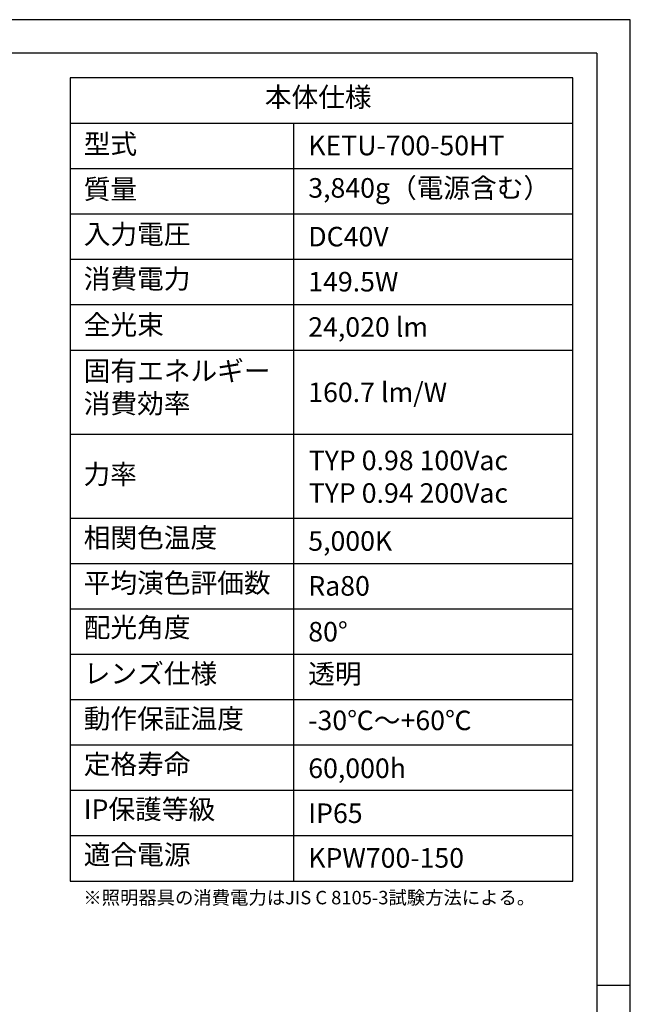
# Model space of a CAD drawing. Extents: x 25 to 435, y 25 to 312.
# Drawn here: x 344 to 435, y 166 to 312 of the extents above; entities that cross this region are included whole.
import ezdxf

# ---------------------------------------------------------------- set-up
doc = ezdxf.new("R2010")
doc.units = 0
doc.header["$LTSCALE"] = 5
doc.linetypes.add('SLD-実線', pattern=[0])
for name, color, linetype in [('入力TEXT', 7, 'SLD-実線'), ('図枠', 7, 'SLD-実線'), ('固定TEXT', 7, 'SLD-実線')]:
    doc.layers.add(name, color=color, linetype=linetype)
doc.styles.add('SLDTEXTSTYLE0', font='MS UI Gothic.ttf', dxfattribs={"bigfont": 'bigfont'})
doc.styles.add('SLDTEXTSTYLE1', font='MS UI Gothic.ttf')

msp = doc.modelspace()

# ---------------------------------------------------------------- linework, layer by layer
at = {"layer": '図枠'}
for p, q in [((435, 312), (25, 312)), ((435, 25), (435, 312)), ((430, 307), (30, 307)), ((430, 307), (430, 78.007)), ((351.659, 303.362), (351.659, 183.958)), ((426.425, 303.362), (351.659, 303.362)), ((426.425, 183.958), (426.425, 303.362)), ((351.659, 296.618), (426.425, 296.618)), ((384.885, 296.618), (384.885, 183.958)), ((351.659, 289.873), (426.425, 289.873)), ((351.659, 283.128), (426.425, 283.128)), ((351.659, 276.384), (426.425, 276.384)), ((351.659, 269.639), (426.425, 269.639)), ((351.659, 262.894), (426.425, 262.894)), ((351.659, 250.405), (426.425, 250.405)), ((351.659, 237.916), (426.425, 237.916)), ((351.659, 231.171), (426.425, 231.171)), ((351.659, 224.426), (426.425, 224.426)), ((351.659, 217.682), (426.425, 217.682)), ((351.659, 210.937), (426.425, 210.937)), ((351.659, 204.192), (426.425, 204.192)), ((351.659, 197.448), (426.425, 197.448)), ((351.659, 190.703), (426.425, 190.703)), ((351.659, 183.958), (426.425, 183.958)), ((430, 168.5), (435, 168.5))]:
    msp.add_line(p, q, dxfattribs=at)

# ---------------------------------------------------------------- texts
at = {"layer": '入力TEXT', "attachment_point": 1}
for s, insert, char_height, style in [('KETU-700-50HT', (387.097, 294.754), 2.91042, 'SLDTEXTSTYLE1'), ('3,840g（電源含む）', (387.097, 288.449), 2.91042, 'SLDTEXTSTYLE0'), ('DC40V', (387.097, 281.206), 2.9104, 'SLDTEXTSTYLE1'), ('149.5W', (387.097, 274.508), 2.9104, 'SLDTEXTSTYLE1'), ('24,020 lm', (387.097, 267.769), 2.9104, 'SLDTEXTSTYLE1'), ('160.7 lm/W', (387.097, 258.065), 2.9104, 'SLDTEXTSTYLE1'), ('TYP 0.98 100Vac\\PTYP 0.94 200Vac', (387.16, 247.94), 2.91042, 'SLDTEXTSTYLE1'), ('5,000K', (387.097, 235.961), 2.9104, 'SLDTEXTSTYLE1'), ('Ra80', (387.097, 229.286), 2.9104, 'SLDTEXTSTYLE1'), ('80°', (387.097, 222.475), 2.9104, 'SLDTEXTSTYLE1'), ('透明', (387.097, 216.211), 2.9104, 'SLDTEXTSTYLE0'), ('-30℃～+60℃', (387.097, 209.294), 2.9104, 'SLDTEXTSTYLE0'), ('60,000h', (387.097, 202.178), 2.9104, 'SLDTEXTSTYLE1'), ('IP65', (387.097, 195.491), 2.9104, 'SLDTEXTSTYLE1'), ('KPW700-150', (387.097, 188.849), 2.9104, 'SLDTEXTSTYLE1')]:
    msp.add_mtext(s, dxfattribs=dict(at, insert=insert, char_height=char_height, style=style))
at = {"layer": '固定TEXT', "attachment_point": 1, "style": 'SLDTEXTSTYLE0'}
for s, insert, char_height in [('本体仕様', (380.632, 301.953), 2.9104), ('型式', (353.697, 294.975), 2.9104), ('質量', (353.697, 288.264), 2.9104), ('入力電圧', (353.697, 281.574), 2.9104), ('消費電力', (353.697, 274.937), 2.9104), ('全光束', (353.697, 268.105), 2.9104), ('固有エネルギー\\P消費効率', (353.697, 261.252), 2.9104), ('力率', (353.664, 245.895), 2.9104), ('相関色温度', (353.697, 236.443), 2.9104), ('平均演色評価数', (353.697, 229.725), 2.9104), ('配光角度', (353.697, 223.106), 2.9104), ('レンズ仕様', (353.697, 216.25), 2.9104), ('動作保証温度', (353.697, 209.549), 2.9104), ('定格寿命', (353.697, 202.785), 2.9104), ('IP保護等級', (353.697, 196.084), 2.9104), ('適合電源', (353.697, 189.336), 2.9104), ('※照明器具の消費電力はJIS C 8105-3試験方法による。', (353.642, 182.491), 2)]:
    msp.add_mtext(s, dxfattribs=dict(at, insert=insert, char_height=char_height))

doc.saveas('drawing.dxf')
